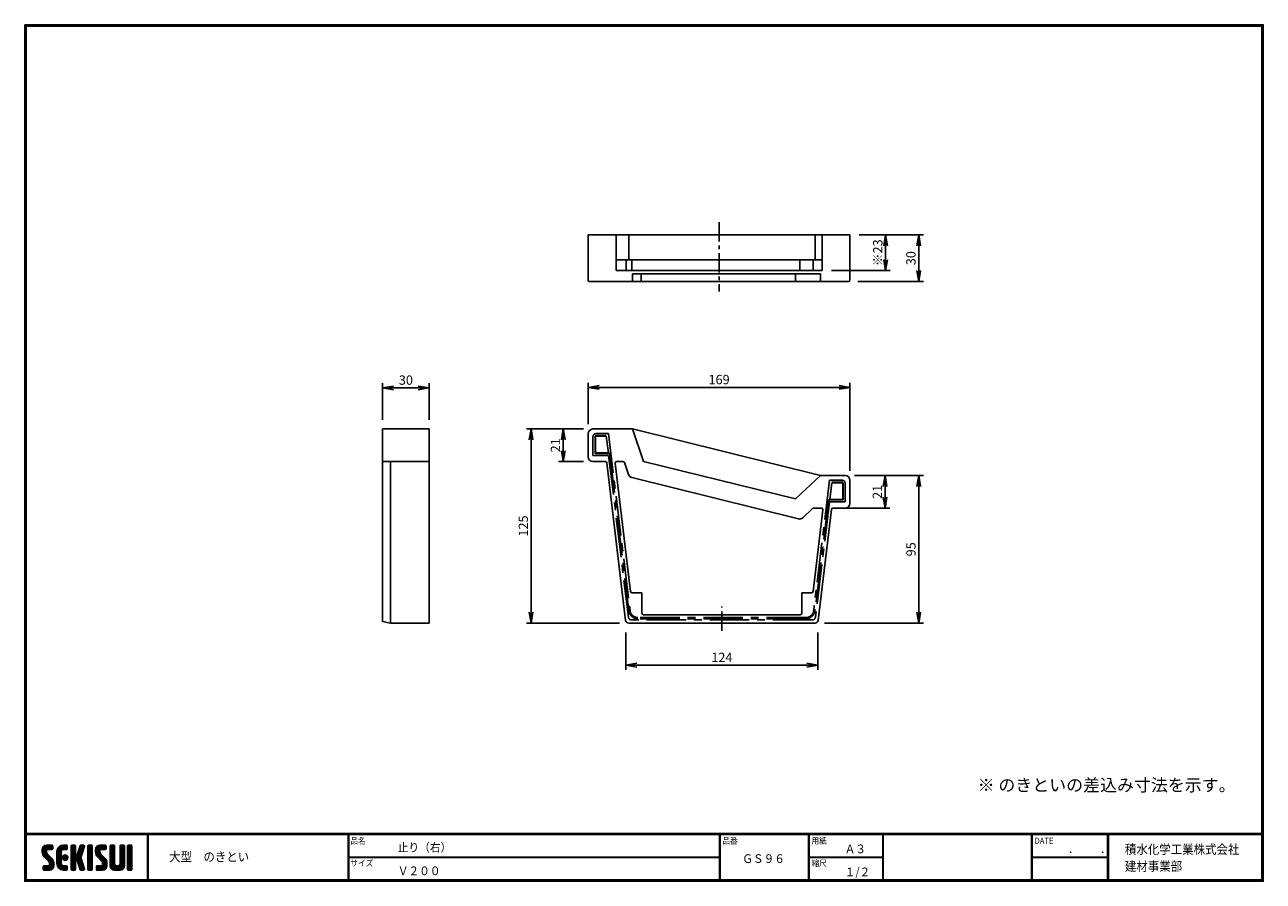
# Model space of a CAD drawing. Extents: x 10 to 808, y 14 to 565.
import ezdxf

# ---------------------------------------------------------------- set-up
doc = ezdxf.new("R2010")
doc.units = 0
doc.header["$LTSCALE"] = 2
doc.linetypes.add('CENTER', pattern=[2, 1.25, -0.25, 0.25, -0.25])
doc.linetypes.add('SLDSECTION0', pattern=[10.16, 6.35, -1.27, 1.27, -1.27])
doc.layers.get('0').update_dxf_attribs({"linetype": 'CONTINUOUS'})
doc.layers.get('DEFPOINTS').update_dxf_attribs({"linetype": 'CONTINUOUS'})
for name, color, linetype in [('CENTER_L', 1, 'CENTER'), ('MOJI', 2, 'CONTINUOUS'), ('NOKITOI', 9, 'SLDSECTION0'), ('SEIHIN', 3, 'CONTINUOUS'), ('SUNPOU', 4, 'CONTINUOUS'), ('ZUWAKU', 7, 'CONTINUOUS')]:
    doc.layers.add(name, color=color, linetype=linetype)
doc.styles.get("Standard").update_dxf_attribs({"font": 'TXT', "bigfont": 'bigfont.shx'})
doc.styles.add('ｽﾀｲﾙ1', font='MS PGothic.ttf')
doc.dimstyles.get("Standard").update_dxf_attribs({"dimtxt": 0.18, "dimasz": 0.18, "dimexe": 0.18, "dimexo": 0.0625, "dimgap": 0.09, "dimtad": 0, "dimtih": 1, "dimtoh": 1, "dimdec": 4, "dimzin": 0, "dimtxsty": 'STANDARD', "dimcen": 0.09, "dimazin": 3, "dimtfac": 1, "dimtdec": 4, "dimtofl": 0, "dimtmove": 0, "dimatfit": 3, "dimtolj": 1, "dimtzin": 0})

# ---------------------------------------------------------------- blocks, each defined once
blk = doc.blocks.new('*X1')
at = {"color": 0}
for p, q in [((9, 25.08), (13.28, 29.36)), ((9, 25.98), (12.38, 29.36)), ((16.15, 19.14), (9, 26.29)), ((16.35, 18.05), (9, 25.4)), ((16.35, 17.15), (9.01, 24.49)), ((9.02, 26.89), (11.46, 29.34)), ((9.03, 24.21), (14.18, 29.36)), ((11.86, 24.33), (9.06, 27.13)), ((9.2, 23.48), (11.8, 26.08)), ((11.8, 25.29), (9.29, 27.8)), ((9.46, 22.84), (11.8, 25.18)), ((11.82, 26.17), (9.64, 28.34)), ((9.8, 22.28), (11.86, 24.34)), ((12.33, 26.56), (10.1, 28.78)), ((13.23, 26.56), (10.67, 29.12)), ((14.13, 26.56), (11.36, 29.32)), ((15.02, 26.56), (12.22, 29.36)), ((12.27, 26.56), (15.08, 29.36)), ((15.72, 26.76), (13.12, 29.36)), ((13.18, 26.56), (15.74, 29.12)), ((15.83, 27.55), (14.02, 29.36)), ((14.07, 26.56), (15.83, 28.31)), ((15.83, 28.45), (14.92, 29.36)), ((14.97, 26.56), (15.83, 27.41)), ((18.45, 23.75), (24.06, 29.36)), ((18.45, 24.65), (23.16, 29.36)), ((18.45, 22.85), (21.42, 25.82)), ((21.25, 22.13), (18.45, 24.93)), ((18.45, 21.95), (21.25, 24.75)), ((21.25, 21.23), (18.45, 24.03)), ((18.47, 25.57), (22.24, 29.34)), ((21.25, 23.02), (18.5, 25.78)), ((21.25, 23.92), (18.67, 26.5)), ((18.77, 26.76), (21.04, 29.04)), ((21.25, 24.82), (18.94, 27.13)), ((21.33, 25.63), (19.29, 27.68)), ((21.69, 26.18), (19.71, 28.16)), ((22.26, 26.5), (20.2, 28.57)), ((23.11, 26.56), (20.76, 28.91)), ((24, 26.56), (21.4, 29.17)), ((21.99, 26.39), (24.87, 29.27)), ((24.83, 26.63), (22.13, 29.33)), ((25.1, 27.26), (23, 29.36)), ((23.05, 26.56), (25.1, 28.6)), ((25.1, 28.15), (23.9, 29.36)), ((23.95, 26.56), (25.1, 27.71)), ((27.55, 27.46), (29.45, 29.36)), ((27.55, 28.36), (28.55, 29.36)), ((27.55, 26.56), (30.19, 29.21)), ((27.55, 25.67), (30.35, 28.47)), ((30.35, 25.6), (27.55, 28.4)), ((27.55, 24.77), (30.35, 27.57)), ((30.35, 24.7), (27.55, 27.5)), ((27.55, 23.87), (30.35, 26.67)), ((30.35, 23.8), (27.55, 26.6)), ((27.55, 18.48), (35.32, 26.25)), ((27.55, 22.97), (30.35, 25.77)), ((34.59, 18.66), (27.55, 25.7)), ((27.55, 17.58), (34.91, 24.94)), ((27.55, 22.07), (30.35, 24.87)), ((35.01, 17.35), (27.55, 24.81)), ((27.55, 21.18), (30.35, 23.98)), ((30.35, 26.5), (27.68, 29.17)), ((30.35, 27.39), (28.39, 29.36)), ((30.35, 28.29), (29.29, 29.36)), ((31.64, 23.47), (35.73, 27.56)), ((33.97, 21.98), (31.84, 24.11)), ((32.06, 24.78), (36.11, 28.84)), ((34.19, 22.66), (32.06, 24.79)), ((34.4, 23.34), (32.27, 25.47)), ((32.47, 26.1), (35.72, 29.34)), ((34.62, 24.03), (32.49, 26.15)), ((34.83, 24.71), (32.7, 26.84)), ((32.89, 27.41), (34.83, 29.36)), ((35.05, 25.39), (32.92, 27.52)), ((35.26, 26.07), (33.14, 28.2)), ((33.3, 28.72), (33.94, 29.36)), ((35.48, 26.76), (33.35, 28.88)), ((35.69, 27.44), (33.79, 29.35)), ((35.91, 28.12), (34.67, 29.36)), ((36.11, 28.82), (35.57, 29.36)), ((38.4, 27.54), (40.22, 29.36)), ((38.4, 28.43), (39.32, 29.36)), ((38.4, 26.64), (41, 29.24)), ((38.4, 25.74), (41.2, 28.54)), ((41.2, 25.52), (38.4, 28.32)), ((38.4, 24.84), (41.2, 27.64)), ((41.2, 24.63), (38.4, 27.43)), ((38.4, 23.94), (41.2, 26.74)), ((41.2, 23.73), (38.4, 26.53)), ((38.4, 23.05), (41.2, 25.85)), ((41.2, 22.83), (38.4, 25.63)), ((38.4, 22.15), (41.2, 24.95)), ((41.2, 21.93), (38.4, 24.73)), ((38.4, 21.25), (41.2, 24.05)), ((41.2, 26.42), (38.49, 29.13)), ((41.2, 27.32), (39.16, 29.36)), ((41.2, 28.22), (40.06, 29.36)), ((43.3, 25.25), (47.41, 29.36)), ((43.3, 26.15), (46.51, 29.36)), ((50.52, 18.9), (43.3, 26.12)), ((50.65, 17.87), (43.3, 25.22)), ((43.32, 24.37), (48.3, 29.36)), ((50.65, 16.97), (43.32, 24.3)), ((46.31, 24.01), (43.33, 26.98)), ((43.35, 27.1), (45.56, 29.3)), ((43.46, 23.61), (49.2, 29.36)), ((46.1, 25.12), (43.54, 27.68)), ((43.7, 22.96), (46.1, 25.36)), ((46.1, 26.01), (43.87, 28.25)), ((44.02, 22.38), (46.12, 24.48)), ((46.48, 26.54), (44.31, 28.71)), ((47.35, 26.56), (44.85, 29.06)), ((48.25, 26.56), (45.51, 29.3)), ((49.15, 26.56), (46.35, 29.36)), ((49.93, 26.67), (47.25, 29.36)), ((47.3, 26.56), (49.96, 29.22)), ((50.13, 27.38), (48.14, 29.36)), ((48.2, 26.56), (50.13, 28.48)), ((50.13, 28.27), (49.04, 29.36)), ((49.1, 26.56), (50.13, 27.59)), ((52.75, 27.52), (54.59, 29.36)), ((52.75, 28.42), (53.69, 29.36)), ((52.75, 26.62), (55.36, 29.23)), ((52.75, 25.72), (55.55, 28.52)), ((55.55, 25.54), (52.75, 28.34)), ((52.75, 24.82), (55.55, 27.62)), ((55.55, 24.65), (52.75, 27.45)), ((52.75, 23.93), (55.55, 26.73)), ((55.55, 23.75), (52.75, 26.55)), ((52.75, 23.03), (55.55, 25.83)), ((55.55, 22.85), (52.75, 25.65)), ((52.75, 22.13), (55.55, 24.93)), ((55.55, 21.95), (52.75, 24.75)), ((52.75, 21.23), (55.55, 24.03)), ((55.55, 26.44), (52.85, 29.14)), ((55.55, 27.34), (53.53, 29.36)), ((55.55, 28.24), (54.43, 29.36)), ((59.05, 27.53), (60.88, 29.36)), ((59.05, 28.43), (59.98, 29.36)), ((59.05, 26.63), (61.66, 29.24)), ((59.05, 25.74), (61.85, 28.54)), ((61.85, 25.53), (59.05, 28.33)), ((59.05, 24.84), (61.85, 27.64)), ((61.85, 24.63), (59.05, 27.43)), ((59.05, 23.94), (61.85, 26.74)), ((61.85, 23.73), (59.05, 26.53)), ((59.05, 23.04), (61.85, 25.84)), ((61.85, 22.84), (59.05, 25.64)), ((59.05, 22.14), (61.85, 24.94)), ((61.85, 21.94), (59.05, 24.74)), ((59.05, 21.25), (61.85, 24.05)), ((61.85, 26.43), (59.14, 29.13)), ((61.85, 27.33), (59.82, 29.36)), ((61.85, 28.22), (60.72, 29.36)), ((63.95, 27.04), (66.26, 29.36)), ((63.95, 27.94), (65.37, 29.36)), ((63.95, 28.84), (64.47, 29.36)), ((63.95, 26.15), (66.74, 28.94)), ((66.75, 26.02), (63.95, 28.82)), ((63.95, 25.25), (66.75, 28.05)), ((66.75, 25.12), (63.95, 27.92)), ((63.95, 24.35), (66.75, 27.15)), ((66.75, 24.22), (63.95, 27.02)), ((63.95, 23.45), (66.75, 26.25)), ((66.75, 23.32), (63.95, 26.12)), ((63.95, 22.55), (66.75, 25.35)), ((66.75, 22.43), (63.95, 25.23)), ((63.95, 21.66), (66.75, 24.46)), ((66.75, 21.53), (63.95, 24.33)), ((66.75, 26.92), (64.33, 29.34)), ((66.75, 27.81), (65.21, 29.36)), ((66.75, 28.71), (66.1, 29.36)), ((16.35, 16.25), (9.23, 23.37)), ((9.53, 13.93), (11.66, 16.06)), ((9.53, 14.83), (10.76, 16.06)), ((9.59, 15.79), (9.79, 15.99)), ((9.81, 13.32), (12.55, 16.06)), ((10.21, 21.79), (12.19, 23.77)), ((13.06, 13.26), (10.26, 16.06)), ((10.65, 13.26), (16.24, 18.84)), ((10.66, 21.35), (12.64, 23.33)), ((11.11, 20.9), (13.09, 22.88)), ((13.93, 13.28), (11.15, 16.06)), ((11.55, 13.26), (16.35, 18.05)), ((11.56, 20.45), (13.54, 22.43)), ((12, 20), (13.98, 21.98)), ((14.63, 13.48), (12.05, 16.06)), ((12.45, 19.55), (14.43, 21.53)), ((12.45, 13.26), (16.35, 17.16)), ((12.9, 19.1), (14.88, 21.08)), ((15.21, 13.8), (12.95, 16.06)), ((13.33, 18.63), (15.32, 20.62)), ((13.35, 13.26), (16.35, 16.26)), ((16.28, 15.42), (13.51, 18.19)), ((15.67, 14.23), (13.51, 16.39)), ((13.55, 17.95), (15.71, 20.11)), ((13.55, 17.05), (16.01, 19.52)), ((16.04, 14.77), (13.55, 17.25)), ((18.45, 21.06), (21.25, 23.86)), ((21.25, 20.33), (18.45, 23.13)), ((18.45, 20.16), (21.25, 22.96)), ((21.25, 19.43), (18.45, 22.23)), ((18.45, 19.26), (21.25, 22.06)), ((21.25, 18.53), (18.45, 21.33)), ((18.45, 18.36), (21.25, 21.16)), ((21.25, 17.64), (18.45, 20.44)), ((18.45, 17.46), (21.25, 20.26)), ((24.71, 13.28), (18.45, 19.54)), ((23.83, 13.26), (18.45, 18.64)), ((22.93, 13.26), (18.45, 17.74)), ((21.98, 13.31), (18.5, 16.79)), ((18.53, 16.65), (21.25, 19.37)), ((18.73, 15.95), (21.25, 18.47)), ((19.02, 15.34), (21.25, 17.57)), ((19.39, 14.81), (21.4, 16.82)), ((19.83, 14.35), (21.81, 16.34)), ((20.33, 13.96), (22.45, 16.07)), ((20.91, 13.64), (23.33, 16.06)), ((21.57, 13.4), (24.23, 16.06)), ((23.82, 19.56), (21.95, 21.42)), ((21.98, 20.99), (24.02, 23.03)), ((22.1, 22.01), (23, 22.91)), ((24.52, 19.76), (22.15, 22.12)), ((22.24, 20.35), (24.66, 22.77)), ((25.02, 20.16), (22.55, 22.62)), ((22.67, 19.89), (25.12, 22.34)), ((25.1, 13.79), (22.83, 16.06)), ((25.35, 20.72), (23.11, 22.96)), ((23.29, 19.61), (25.4, 21.72)), ((25.1, 14.68), (23.73, 16.06)), ((25.44, 21.53), (23.93, 23.04)), ((24.21, 19.63), (25.37, 20.8)), ((25.1, 15.58), (24.63, 16.05)), ((35.42, 16.04), (27.55, 23.91)), ((27.55, 20.28), (30.37, 23.1)), ((30.69, 19.87), (27.55, 23.01)), ((27.55, 19.38), (30.88, 22.71)), ((30.35, 19.31), (27.55, 22.11)), ((30.35, 18.41), (27.55, 21.21)), ((30.35, 17.52), (27.55, 20.32)), ((27.55, 16.69), (30.36, 19.5)), ((30.35, 16.62), (27.55, 19.42)), ((27.55, 15.79), (30.35, 18.59)), ((30.35, 15.72), (27.55, 18.52)), ((27.55, 14.89), (30.35, 17.69)), ((30.35, 14.82), (27.55, 17.62)), ((27.55, 13.99), (30.35, 16.79)), ((30.35, 13.92), (27.55, 16.72)), ((30.76, 19.89), (34.49, 23.63)), ((34.18, 19.97), (31.34, 22.82)), ((31.45, 19.68), (34.08, 22.31)), ((33.77, 21.29), (31.63, 23.42)), ((31.68, 19.02), (33.81, 21.15)), ((35.84, 14.72), (31.75, 18.82)), ((31.9, 18.34), (34.02, 20.47)), ((32.11, 17.66), (34.24, 19.78)), ((36.07, 13.59), (32.16, 17.5)), ((32.33, 16.97), (34.46, 19.1)), ((32.54, 16.29), (34.67, 18.42)), ((35.51, 13.26), (32.57, 16.19)), ((32.76, 15.61), (34.89, 17.74)), ((32.97, 14.93), (35.1, 17.05)), ((33.19, 14.24), (35.32, 16.37)), ((41.2, 21.03), (38.4, 23.83)), ((38.4, 20.35), (41.2, 23.15)), ((41.2, 20.14), (38.4, 22.94)), ((38.4, 19.45), (41.2, 22.25)), ((41.2, 19.24), (38.4, 22.04)), ((38.4, 18.56), (41.2, 21.36)), ((41.2, 18.34), (38.4, 21.14)), ((38.4, 17.66), (41.2, 20.46)), ((41.2, 17.44), (38.4, 20.24)), ((38.4, 16.76), (41.2, 19.56)), ((41.2, 16.54), (38.4, 19.34)), ((38.4, 15.86), (41.2, 18.66)), ((41.2, 15.65), (38.4, 18.45)), ((38.4, 14.96), (41.2, 17.76)), ((41.2, 14.75), (38.4, 17.55)), ((38.4, 14.07), (41.2, 16.87)), ((41.2, 13.85), (38.4, 16.65)), ((38.6, 13.37), (41.2, 15.97)), ((50.65, 16.07), (43.64, 23.08)), ((43.83, 14.1), (45.78, 16.06)), ((43.83, 15), (44.88, 16.06)), ((44.01, 13.39), (46.68, 16.06)), ((47.18, 13.26), (44.38, 16.06)), ((44.42, 21.88), (46.41, 23.87)), ((44.78, 13.26), (50.5, 18.98)), ((44.87, 21.43), (46.85, 23.41)), ((48.07, 13.27), (45.28, 16.06)), ((45.32, 20.98), (47.3, 22.96)), ((45.67, 13.26), (50.64, 18.22)), ((45.77, 20.54), (47.75, 22.52)), ((48.81, 13.43), (46.18, 16.06)), ((46.22, 20.09), (48.2, 22.07)), ((46.57, 13.26), (50.65, 17.34)), ((46.67, 19.64), (48.65, 21.62)), ((49.4, 13.73), (47.08, 16.06)), ((47.11, 19.19), (49.09, 21.17)), ((47.47, 13.26), (50.65, 16.44)), ((47.56, 18.73), (49.54, 20.72)), ((49.89, 14.14), (47.75, 16.28)), ((47.83, 18.11), (49.94, 20.21)), ((47.85, 17.23), (50.26, 19.64)), ((50.54, 15.29), (47.85, 17.98)), ((50.27, 14.66), (47.85, 17.08)), ((55.55, 21.05), (52.75, 23.85)), ((52.75, 20.33), (55.55, 23.13)), ((55.55, 20.16), (52.75, 22.96)), ((52.75, 19.44), (55.55, 22.24)), ((55.55, 19.26), (52.75, 22.06)), ((52.75, 18.54), (55.55, 21.34)), ((55.55, 18.36), (52.75, 21.16)), ((52.75, 17.64), (55.55, 20.44)), ((55.55, 17.46), (52.75, 20.26)), ((52.75, 16.74), (55.55, 19.54)), ((58.86, 13.26), (52.75, 19.36)), ((57.96, 13.26), (52.75, 18.47)), ((57.06, 13.26), (52.75, 17.57)), ((56.16, 13.26), (52.75, 16.67)), ((52.76, 15.85), (55.55, 18.64)), ((52.92, 15.11), (55.55, 17.75)), ((53.22, 14.51), (55.58, 16.87)), ((53.63, 14.02), (55.91, 16.31)), ((54.14, 13.64), (56.56, 16.06)), ((54.77, 13.37), (57.45, 16.06)), ((55.55, 13.26), (58.46, 16.16)), ((56.45, 13.26), (61.85, 18.66)), ((59.68, 13.33), (56.95, 16.06)), ((57.35, 13.26), (61.85, 17.76)), ((60.34, 13.57), (57.85, 16.06)), ((58.25, 13.26), (61.85, 16.86)), ((60.87, 13.93), (58.58, 16.23)), ((58.95, 16.65), (61.85, 19.56)), ((61.31, 14.4), (58.98, 16.73)), ((61.85, 21.04), (59.05, 23.84)), ((59.05, 20.35), (61.85, 23.15)), ((61.85, 20.14), (59.05, 22.94)), ((59.05, 19.45), (61.85, 22.25)), ((61.85, 19.24), (59.05, 22.04)), ((59.05, 18.55), (61.85, 21.35)), ((61.85, 18.35), (59.05, 21.15)), ((59.05, 17.65), (61.85, 20.45)), ((61.85, 17.45), (59.05, 20.25)), ((61.85, 16.55), (59.05, 19.35)), ((61.82, 15.68), (59.05, 18.45)), ((61.63, 14.97), (59.05, 17.55)), ((59.15, 13.26), (61.85, 15.96)), ((63.95, 20.76), (66.75, 23.56)), ((66.75, 20.63), (63.95, 23.43)), ((63.95, 19.86), (66.75, 22.66)), ((66.75, 19.73), (63.95, 22.53)), ((63.95, 18.96), (66.75, 21.76)), ((66.75, 18.83), (63.95, 21.63)), ((63.95, 18.06), (66.75, 20.86)), ((66.75, 17.94), (63.95, 20.74)), ((63.95, 17.17), (66.75, 19.97)), ((66.75, 17.04), (63.95, 19.84)), ((63.95, 16.27), (66.75, 19.07)), ((66.75, 16.14), (63.95, 18.94)), ((63.95, 15.37), (66.75, 18.17)), ((66.75, 15.24), (63.95, 18.04)), ((63.95, 14.47), (66.75, 17.27)), ((66.75, 14.34), (63.95, 17.14)), ((66.68, 13.52), (63.95, 16.25)), ((63.98, 13.6), (66.75, 16.37)), ((11.26, 13.26), (9.53, 14.99)), ((10.36, 13.26), (9.53, 14.09)), ((12.16, 13.26), (9.61, 15.81)), ((14.36, 13.38), (16.23, 15.24)), ((20.61, 13.79), (18.98, 15.42)), ((22.34, 13.27), (24.96, 15.89)), ((23.22, 13.26), (25.1, 15.13)), ((24.12, 13.26), (25.1, 14.24)), ((30.06, 13.31), (27.55, 15.83)), ((29.22, 13.26), (27.55, 14.93)), ((28.32, 13.26), (27.55, 14.03)), ((27.8, 13.34), (30.35, 15.89)), ((28.61, 13.26), (30.35, 15)), ((29.51, 13.26), (30.35, 14.1)), ((34.61, 13.26), (32.99, 14.88)), ((33.41, 13.56), (35.53, 15.69)), ((33.66, 13.31), (33.41, 13.56)), ((34, 13.26), (35.75, 15.01)), ((34.9, 13.26), (35.96, 14.32)), ((35.91, 13.37), (36, 13.46)), ((40.86, 13.29), (38.4, 15.75)), ((40, 13.26), (38.4, 14.85)), ((39.1, 13.26), (38.4, 13.96)), ((39.39, 13.26), (41.2, 15.07)), ((40.29, 13.26), (41.2, 14.17)), ((45.39, 13.26), (43.83, 14.82)), ((44.49, 13.26), (43.83, 13.92)), ((46.28, 13.26), (43.85, 15.69)), ((48.43, 13.32), (50.59, 15.48)), ((55.25, 13.27), (52.77, 15.75)), ((60.38, 13.59), (61.52, 14.73)), ((66.04, 13.26), (63.95, 15.35)), ((65.14, 13.26), (63.95, 14.45)), ((64.53, 13.26), (66.75, 15.48)), ((65.43, 13.26), (66.75, 14.58)), ((66.34, 13.27), (66.74, 13.67))]:
    blk.add_line(p, q, dxfattribs=at)
blk = doc.blocks.new('_OPEN')
at = {"color": 0, "linetype": 'BYBLOCK'}
for p, q in [((-1, 0.17), (0, 0)), ((0, 0), (-1, -0.17)), ((0, 0), (-1, 0))]:
    blk.add_line(p, q, dxfattribs=at)
blk = doc.blocks.new('*D329')
at = {"layer": 'DEFPOINTS', "color": 0, "linetype": 'CONTINUOUS'}
for p in [(397.23, 180.05), (520.78, 180.05), (397.23, 152.94)]:
    blk.add_point(p, dxfattribs=at)
at = {"layer": 'SUNPOU', "color": 4, "linetype": 'CONTINUOUS'}
for p, q in [((397.23, 174.05), (397.23, 149.94)), ((520.78, 174.05), (520.78, 149.94)), ((513.78, 152.94), (404.23, 152.94))]:
    blk.add_line(p, q, dxfattribs=at)
at = {"layer": 'SUNPOU', "color": 4, "linetype": 'CONTINUOUS', "xscale": 7, "yscale": 7, "zscale": 7, "rotation": 180}
blk.add_blockref('_OPEN', (397.23, 152.94), dxfattribs=at)
at = {"layer": 'SUNPOU', "color": 4, "linetype": 'CONTINUOUS', "xscale": 7, "yscale": 7, "zscale": 7}
blk.add_blockref('_OPEN', (520.78, 152.94), dxfattribs=at)
at = {"layer": 'SUNPOU', "color": 4, "linetype": 'CONTINUOUS', "insert": (459.01, 157.94), "char_height": 6, "attachment_point": 5}
blk.add_mtext('\\A1;124', dxfattribs=at)
blk = doc.blocks.new('*D330')
at = {"layer": 'DEFPOINTS', "color": 0, "linetype": 'CONTINUOUS'}
for p in [(372.91, 331.87), (372.91, 302.05), (541.51, 272.05)]:
    blk.add_point(p, dxfattribs=at)
at = {"layer": 'SUNPOU', "color": 4, "linetype": 'CONTINUOUS'}
for p, q in [((372.91, 308.05), (372.91, 334.87)), ((534.51, 331.87), (379.91, 331.87)), ((541.51, 278.05), (541.51, 334.87))]:
    blk.add_line(p, q, dxfattribs=at)
at = {"layer": 'SUNPOU', "color": 4, "linetype": 'CONTINUOUS', "xscale": 7, "yscale": 7, "zscale": 7, "rotation": 180}
blk.add_blockref('_OPEN', (372.91, 331.87), dxfattribs=at)
at = {"layer": 'SUNPOU', "color": 4, "linetype": 'CONTINUOUS', "xscale": 7, "yscale": 7, "zscale": 7}
blk.add_blockref('_OPEN', (541.51, 331.87), dxfattribs=at)
at = {"layer": 'SUNPOU', "color": 4, "linetype": 'CONTINUOUS', "insert": (457.21, 336.87), "char_height": 6, "attachment_point": 5}
blk.add_mtext('\\A1;169', dxfattribs=at)
blk = doc.blocks.new('*D331')
at = {"layer": 'DEFPOINTS', "color": 0, "linetype": 'CONTINUOUS'}
for p in [(240.51, 331.54), (240.51, 305.05), (270.51, 305.05)]:
    blk.add_point(p, dxfattribs=at)
at = {"layer": 'SUNPOU', "color": 4, "linetype": 'CONTINUOUS'}
for p, q in [((240.51, 311.05), (240.51, 334.54)), ((263.51, 331.54), (247.51, 331.54)), ((270.51, 311.05), (270.51, 334.54))]:
    blk.add_line(p, q, dxfattribs=at)
at = {"layer": 'SUNPOU', "color": 4, "linetype": 'CONTINUOUS', "xscale": 7, "yscale": 7, "zscale": 7, "rotation": 180}
blk.add_blockref('_OPEN', (240.51, 331.54), dxfattribs=at)
at = {"layer": 'SUNPOU', "color": 4, "linetype": 'CONTINUOUS', "xscale": 7, "yscale": 7, "zscale": 7}
blk.add_blockref('_OPEN', (270.51, 331.54), dxfattribs=at)
at = {"layer": 'SUNPOU', "color": 4, "linetype": 'CONTINUOUS', "insert": (255.51, 336.54), "char_height": 6, "attachment_point": 5}
blk.add_mtext('\\A1;30', dxfattribs=at)
blk = doc.blocks.new('*D332')
at = {"layer": 'DEFPOINTS', "color": 0, "linetype": 'CONTINUOUS'}
for p in [(375.91, 305.05), (336.14, 180.05), (399.01, 180.05)]:
    blk.add_point(p, dxfattribs=at)
at = {"layer": 'SUNPOU', "color": 4, "linetype": 'CONTINUOUS'}
for p, q in [((369.91, 305.05), (333.14, 305.05)), ((336.14, 298.05), (336.14, 187.05)), ((393.01, 180.05), (333.14, 180.05))]:
    blk.add_line(p, q, dxfattribs=at)
at = {"layer": 'SUNPOU', "color": 4, "linetype": 'CONTINUOUS', "xscale": 7, "yscale": 7, "zscale": 7}
for p, rotation in [((336.14, 305.05), 90), ((336.14, 180.05), 270)]:
    blk.add_blockref('_OPEN', p, dxfattribs=dict(at, rotation=rotation))
at = {"layer": 'SUNPOU', "color": 4, "linetype": 'CONTINUOUS', "insert": (331.14, 242.55), "char_height": 6, "attachment_point": 5, "rotation": 90}
blk.add_mtext('\\A1;125', dxfattribs=at)
blk = doc.blocks.new('*D333')
at = {"layer": 'DEFPOINTS', "color": 0, "linetype": 'CONTINUOUS'}
for p in [(375.91, 305.05), (356.85, 284.05), (375.91, 284.05)]:
    blk.add_point(p, dxfattribs=at)
at = {"layer": 'SUNPOU', "color": 4, "linetype": 'CONTINUOUS'}
for p, q in [((369.91, 305.05), (353.85, 305.05)), ((356.85, 298.05), (356.85, 291.05)), ((369.91, 284.05), (353.85, 284.05))]:
    blk.add_line(p, q, dxfattribs=at)
at = {"layer": 'SUNPOU', "color": 4, "linetype": 'CONTINUOUS', "xscale": 7, "yscale": 7, "zscale": 7}
for p, rotation in [((356.85, 305.05), 90), ((356.85, 284.05), 270)]:
    blk.add_blockref('_OPEN', p, dxfattribs=dict(at, rotation=rotation))
at = {"layer": 'SUNPOU', "color": 4, "linetype": 'CONTINUOUS', "insert": (351.85, 294.55), "char_height": 6, "attachment_point": 5, "rotation": 90}
blk.add_mtext('\\A1;21', dxfattribs=at)
blk = doc.blocks.new('*D334')
at = {"layer": 'DEFPOINTS', "color": 0, "linetype": 'CONTINUOUS'}
for p in [(538.51, 275.05), (530.56, 254.05), (564.13, 254.05)]:
    blk.add_point(p, dxfattribs=at)
at = {"layer": 'SUNPOU', "color": 4, "linetype": 'CONTINUOUS'}
for p, q in [((544.51, 275.05), (567.13, 275.05)), ((564.13, 268.05), (564.13, 261.05)), ((536.56, 254.05), (567.13, 254.05))]:
    blk.add_line(p, q, dxfattribs=at)
at = {"layer": 'SUNPOU', "color": 4, "linetype": 'CONTINUOUS', "xscale": 7, "yscale": 7, "zscale": 7}
for p, rotation in [((564.13, 275.05), 90), ((564.13, 254.05), 270)]:
    blk.add_blockref('_OPEN', p, dxfattribs=dict(at, rotation=rotation))
at = {"layer": 'SUNPOU', "color": 4, "linetype": 'CONTINUOUS', "insert": (559.13, 264.55), "char_height": 6, "attachment_point": 5, "rotation": 90}
blk.add_mtext('\\A1;21', dxfattribs=at)
blk = doc.blocks.new('*D335')
at = {"layer": 'DEFPOINTS', "color": 0, "linetype": 'CONTINUOUS'}
for p in [(538.51, 275.05), (519.01, 180.05), (585.79, 180.05)]:
    blk.add_point(p, dxfattribs=at)
at = {"layer": 'SUNPOU', "color": 4, "linetype": 'CONTINUOUS'}
for p, q in [((544.51, 275.05), (588.79, 275.05)), ((585.79, 268.05), (585.79, 187.05)), ((525.01, 180.05), (588.79, 180.05))]:
    blk.add_line(p, q, dxfattribs=at)
at = {"layer": 'SUNPOU', "color": 4, "linetype": 'CONTINUOUS', "xscale": 7, "yscale": 7, "zscale": 7}
for p, rotation in [((585.79, 275.05), 90), ((585.79, 180.05), 270)]:
    blk.add_blockref('_OPEN', p, dxfattribs=dict(at, rotation=rotation))
at = {"layer": 'SUNPOU', "color": 4, "linetype": 'CONTINUOUS', "insert": (580.79, 227.55), "char_height": 6, "attachment_point": 5, "rotation": 90}
blk.add_mtext('\\A1;95', dxfattribs=at)
blk = doc.blocks.new('*D336')
at = {"layer": 'DEFPOINTS', "color": 0, "linetype": 'CONTINUOUS'}
for p in [(541.51, 430.05), (523.51, 407.05), (564.4, 407.05)]:
    blk.add_point(p, dxfattribs=at)
at = {"layer": 'SUNPOU', "color": 4, "linetype": 'CONTINUOUS'}
for p, q in [((547.51, 430.05), (567.4, 430.05)), ((564.4, 423.05), (564.4, 414.05)), ((529.51, 407.05), (567.4, 407.05))]:
    blk.add_line(p, q, dxfattribs=at)
at = {"layer": 'SUNPOU', "color": 4, "linetype": 'CONTINUOUS', "xscale": 7, "yscale": 7, "zscale": 7}
for p, rotation in [((564.4, 430.05), 90), ((564.4, 407.05), 270)]:
    blk.add_blockref('_OPEN', p, dxfattribs=dict(at, rotation=rotation))
at = {"layer": 'SUNPOU', "color": 4, "linetype": 'CONTINUOUS', "insert": (559.4, 418.55), "char_height": 6, "attachment_point": 5, "rotation": 90}
blk.add_mtext('\\A1;※23', dxfattribs=at)
blk = doc.blocks.new('*D337')
at = {"layer": 'DEFPOINTS', "color": 0, "linetype": 'CONTINUOUS'}
for p in [(541.51, 430.05), (540.51, 400.05), (585.76, 400.05)]:
    blk.add_point(p, dxfattribs=at)
at = {"layer": 'SUNPOU', "color": 4, "linetype": 'CONTINUOUS'}
for p, q in [((547.51, 430.05), (588.76, 430.05)), ((585.76, 423.05), (585.76, 407.05)), ((546.51, 400.05), (588.76, 400.05))]:
    blk.add_line(p, q, dxfattribs=at)
at = {"layer": 'SUNPOU', "color": 4, "linetype": 'CONTINUOUS', "xscale": 7, "yscale": 7, "zscale": 7}
for p, rotation in [((585.76, 430.05), 90), ((585.76, 400.05), 270)]:
    blk.add_blockref('_OPEN', p, dxfattribs=dict(at, rotation=rotation))
at = {"layer": 'SUNPOU', "color": 4, "linetype": 'CONTINUOUS', "insert": (580.76, 415.05), "char_height": 6, "attachment_point": 5, "rotation": 90}
blk.add_mtext('\\A1;30', dxfattribs=at)

msp = doc.modelspace()

# ---------------------------------------------------------------- linework, layer by layer
at = {"layer": 'CENTER_L', "color": 1, "linetype": 'CENTER', "ltscale": 5}
for p, q in [((457.21, 438.32), (457.21, 393.49)), ((459.01, 175.05), (459.01, 190.65))]:
    msp.add_line(p, q, dxfattribs=at)
at = {"layer": 'NOKITOI', "ltscale": 2}
for p, q in [((376, 288.05), (376, 300.05)), ((377.3, 289.35), (377.3, 300.05)), ((377.6, 289.65), (377.6, 300.05)), ((386, 302.05), (378, 302.05)), ((384.58, 300.75), (378, 300.75)), ((384.58, 300.45), (378, 300.45)), ((385.9, 289.65), (384.58, 300.45)), ((386, 302.05), (399.89, 188.05)), ((376, 288.05), (386.09, 288.05)), ((377.3, 289.35), (386.74, 289.35)), ((377.6, 289.65), (385.9, 289.65)), ((386.09, 288.05), (398.79, 183.81)), ((386.74, 289.35), (399.09, 187.95)), ((528.41, 272.05), (518.13, 188.05)), ((528.41, 272.05), (536.41, 272.05)), ((528.5, 259.65), (529.82, 270.45)), ((529.82, 270.75), (536.41, 270.75)), ((529.82, 270.45), (536.41, 270.45)), ((536.81, 259.65), (536.81, 270.05)), ((537.11, 259.35), (537.11, 270.05)), ((538.41, 258.05), (538.41, 270.05)), ((527.66, 259.35), (518.92, 187.95)), ((528.31, 258.05), (519.22, 183.81)), ((537.11, 259.35), (527.66, 259.35)), ((538.41, 258.05), (528.31, 258.05)), ((536.81, 259.65), (528.5, 259.65)), ((513.16, 183.65), (404.85, 183.65)), ((517.24, 182.05), (400.78, 182.05)), ((513.16, 182.85), (404.85, 182.85))]:
    msp.add_line(p, q, dxfattribs=at)
for centre, radius, start, end in [((378, 300.05), 2, 89.99996, 180.00004), ((378, 300.05), 0.7, 89.99996, 180.00004), ((378, 300.05), 0.4, 89.99996, 180.00004), ((536.41, 270.05), 2, 359.99996, 90.00004), ((536.41, 270.05), 0.7, 359.99996, 90.00004), ((536.41, 270.05), 0.4, 359.99996, 90.00004), ((400.78, 184.05), 2, 186.94366, 269.99955), ((404.85, 188.65), 5.8, 186.94495, 269.99999), ((404.85, 188.65), 5, 186.94495, 269.99999), ((513.16, 188.65), 5, 270.00001, 353.02335), ((513.16, 188.65), 5.8, 270.00001, 353.02335), ((513.16, 184.05), 0.4, 270, 270.00001), ((517.24, 184.05), 2, 269.99992, 353.02415)]:
    msp.add_arc(centre, radius, start, end, dxfattribs=at)
at = {"layer": 'SEIHIN', "color": 3, "linetype": 'CONTINUOUS'}
for p, q in [((541.51, 430.05), (372.91, 430.05)), ((372.91, 430.05), (372.91, 401.05)), ((390.91, 430.05), (390.91, 407.05)), ((399.01, 430.05), (399.01, 414.05)), ((519.01, 430.05), (519.01, 414.05)), ((523.51, 430.05), (523.51, 407.05)), ((541.51, 430.05), (541.51, 401.05)), ((523.51, 414.05), (390.91, 414.05)), ((523.51, 407.05), (390.91, 407.05)), ((397.39, 414.05), (397.39, 407.05)), ((400.93, 414.05), (400.93, 407.05)), ((509.28, 414.05), (509.28, 407.05)), ((517.85, 414.05), (517.85, 407.05)), ((373.91, 400.05), (540.51, 400.05)), ((522.51, 405.05), (401.41, 405.05)), ((401.41, 400.05), (401.41, 405.05)), ((407.07, 405.05), (407.07, 400.05)), ((506.41, 405.05), (506.41, 400.05)), ((522.51, 400.05), (522.51, 405.05)), ((522.51, 405.05), (522.51, 400.05)), ((240.51, 305.05), (240.51, 181.05)), ((240.51, 305.05), (270.51, 305.05)), ((270.51, 180.05), (270.51, 305.05)), ((375.91, 305.05), (401.41, 305.05)), ((522.51, 275.05), (401.41, 305.05)), ((401.41, 305.05), (408.61, 284.21)), ((372.91, 287.05), (372.91, 302.05)), ((240.51, 284.05), (270.51, 284.05)), ((245.51, 284.05), (245.51, 180.05)), ((375.91, 284.05), (383.85, 284.05)), ((397.02, 181.81), (384.85, 283.17)), ((400.22, 200.43), (390.31, 282.93)), ((391.31, 284.05), (395.25, 284.05)), ((396.2, 283.38), (398.86, 275.67)), ((506.41, 259.98), (408.61, 284.21)), ((400.98, 273.74), (508.27, 247.16)), ((522.51, 275.05), (506.41, 259.98)), ((538.51, 275.05), (522.51, 275.05)), ((541.51, 257.05), (541.51, 272.05)), ((517.35, 253.78), (511.04, 247.88)), ((517.79, 200.43), (524.1, 252.93)), ((523.11, 254.05), (518.03, 254.05)), ((520.99, 181.81), (529.57, 253.17)), ((538.51, 254.05), (530.56, 254.05)), ((407.51, 199.55), (401.22, 199.55)), ((407.51, 186.45), (407.51, 199.55)), ((510.51, 186.45), (510.51, 199.55)), ((516.8, 199.55), (510.51, 199.55)), ((509.51, 185.45), (408.51, 185.45)), ((240.51, 181.05), (245.51, 180.05)), ((245.51, 180.05), (270.51, 180.05)), ((519.01, 180.05), (399.01, 180.05))]:
    msp.add_line(p, q, dxfattribs=at)
for centre, radius, start, end in [((373.91, 401.05), 1, 180.00002, 270.00002), ((540.51, 401.05), 1, 270.00002, 0.00002), ((375.91, 302.05), 3, 90.00009, 180.00009), ((375.91, 287.05), 3, 180.00009, 270.00009), ((383.85, 283.05), 1, 6.84677, 90.00104), ((391.31, 283.05), 1, 90.00009, 186.85005), ((395.25, 283.05), 1, 19.05714, 90.00009), ((401.7, 276.65), 3, 199.05714, 256.08634), ((538.51, 272.05), 3, 0.00009, 90.00009), ((538.51, 257.05), 3, 270.00009, 0.00009), ((508.99, 250.07), 3, 256.08634, 313.11545), ((518.03, 253.05), 1, 90.00009, 133.11545), ((523.11, 253.05), 1, 353.15001, 90.00009), ((530.56, 253.05), 1, 90.00234, 173.15593), ((401.22, 200.55), 1, 186.85005, 270.00009), ((516.8, 200.55), 1, 270.00009, 353.15001), ((408.51, 186.45), 1, 180.00009, 270.00003), ((509.51, 186.45), 1, 270.00003, 0.00009), ((399.01, 182.05), 2, 186.85285, 270.00143), ((519.01, 182.05), 2, 270.00035, 353.14859)]:
    msp.add_arc(centre, radius, start, end, dxfattribs=at)
at = {"layer": 'ZUWAKU'}
for p, q in [((10.05, 44.58), (807.45, 44.58)), ((10.05, 44.38), (807.45, 44.38)), ((10.05, 44.18), (807.45, 44.18)), ((10.05, 43.98), (807.45, 43.98)), ((10.05, 43.78), (807.45, 43.78)), ((89.18, 43.78), (89.18, 14.58)), ((89.38, 43.78), (89.38, 14.58)), ((89.58, 43.78), (89.58, 14.58)), ((218.3, 43.78), (218.3, 14.58)), ((218.5, 43.78), (218.5, 14.58)), ((218.7, 43.78), (218.7, 14.58)), ((457.47, 43.78), (457.47, 14.58)), ((457.67, 43.78), (457.67, 14.58)), ((457.87, 43.78), (457.87, 14.58)), ((514.85, 43.78), (514.85, 14.58)), ((515.05, 43.78), (515.05, 14.58)), ((515.25, 43.78), (515.25, 14.58)), ((562.58, 43.78), (562.58, 14.58)), ((562.78, 43.78), (562.78, 14.58)), ((562.98, 43.78), (562.98, 14.58)), ((658.47, 43.78), (658.47, 14.58)), ((658.67, 43.78), (658.67, 14.58)), ((658.87, 43.78), (658.87, 14.58)), ((707.3, 43.78), (707.3, 14.58)), ((707.5, 43.78), (707.5, 14.58)), ((707.7, 43.78), (707.7, 14.58)), ((707.9, 43.78), (707.9, 14.58)), ((21.34, 34.23), (21.34, 32.42)), ((24.14, 37.03), (27.64, 37.03)), ((24.14, 33.71), (24.14, 32.42)), ((27.64, 34.23), (24.67, 34.23)), ((28.17, 36.51), (28.17, 34.76)), ((30.79, 25.13), (30.79, 32.83)), ((33.59, 32.83), (33.59, 25.13)), ((34.99, 37.03), (36.92, 37.03)), ((36.92, 34.23), (34.99, 34.23)), ((37.44, 36.51), (37.44, 34.76)), ((39.89, 36.51), (39.89, 21.46)), ((42.17, 37.03), (40.42, 37.03)), ((42.69, 30.91), (42.69, 36.51)), ((45.73, 36.67), (43.86, 30.75)), ((47.37, 32.99), (46.1, 28.98)), ((46.23, 37.03), (47.93, 37.03)), ((48.43, 36.35), (47.37, 32.99)), ((50.74, 36.51), (50.74, 21.46)), ((53.02, 37.03), (51.27, 37.03)), ((53.54, 21.46), (53.54, 36.51)), ((55.64, 34.23), (55.64, 32.42)), ((58.44, 37.03), (61.94, 37.03)), ((58.44, 33.71), (58.44, 32.42)), ((61.94, 34.23), (58.97, 34.23)), ((62.47, 36.51), (62.47, 34.76)), ((65.09, 36.51), (65.09, 23.73)), ((67.37, 37.03), (65.62, 37.03)), ((67.89, 24.78), (67.89, 36.51)), ((71.39, 36.51), (71.39, 24.78)), ((73.67, 37.03), (71.92, 37.03)), ((74.19, 23.73), (74.19, 36.51)), ((76.29, 36.51), (76.29, 21.46)), ((78.57, 37.03), (76.82, 37.03)), ((79.09, 21.46), (79.09, 36.51)), ((22.57, 29.45), (25.48, 26.54)), ((27.46, 28.52), (24.55, 31.43)), ((25.89, 24.26), (25.89, 25.55)), ((28.69, 23.73), (28.69, 25.55)), ((42.69, 21.46), (42.69, 27.06)), ((43.36, 30.38), (43.22, 30.38)), ((43.22, 27.58), (43.36, 27.58)), ((45.73, 21.3), (43.86, 27.22)), ((48.43, 21.62), (46.1, 28.98)), ((56.87, 29.45), (59.78, 26.54)), ((61.76, 28.52), (58.85, 31.43)), ((60.19, 24.26), (60.19, 25.55)), ((62.99, 23.73), (62.99, 25.55)), ((218.7, 29.38), (457.47, 29.38)), ((218.7, 29.18), (457.47, 29.18)), ((218.7, 28.98), (457.47, 28.98)), ((515.25, 29.38), (562.58, 29.38)), ((515.25, 29.18), (562.58, 29.18)), ((515.25, 28.98), (562.58, 28.98)), ((658.87, 29.38), (707.3, 29.38)), ((658.87, 29.18), (707.3, 29.18)), ((658.87, 28.98), (707.3, 28.98)), ((21.87, 21.46), (21.87, 23.21)), ((22.39, 23.73), (25.37, 23.73)), ((22.39, 20.93), (25.89, 20.93)), ((34.99, 23.73), (36.92, 23.73)), ((36.92, 20.93), (34.99, 20.93)), ((37.44, 23.21), (37.44, 21.46)), ((40.42, 20.93), (42.17, 20.93)), ((46.23, 20.93), (47.93, 20.93)), ((51.27, 20.93), (53.02, 20.93)), ((56.17, 21.46), (56.17, 23.21)), ((56.69, 23.73), (59.67, 23.73)), ((56.69, 20.93), (60.19, 20.93)), ((67.89, 20.93), (71.39, 20.93)), ((70.34, 23.73), (68.94, 23.73)), ((76.82, 20.93), (78.57, 20.93))]:
    msp.add_line(p, q, dxfattribs=at)
for points in [[(10.05, 565.38), (10.05, 13.78), (807.65, 13.78), (807.65, 565.38)], [(10.25, 565.18), (10.25, 13.98), (807.45, 13.98), (807.45, 565.18)], [(10.45, 564.98), (10.45, 14.18), (807.25, 14.18), (807.25, 564.98)], [(10.65, 564.78), (10.65, 14.38), (807.05, 14.38), (807.05, 564.78)], [(10.85, 564.58), (10.85, 14.58), (806.85, 14.58), (806.85, 564.58)]]:
    msp.add_lwpolyline(points, close=True, dxfattribs=at)
msp.add_circle((36.04, 28.98), 1.75, dxfattribs=at)
for centre, radius, start, end in [((24.14, 34.23), 2.8, 90, 180), ((25.54, 32.42), 4.2, 180, 225), ((24.67, 33.71), 0.525, 90, 180), ((25.54, 32.42), 1.4, 180, 225), ((27.64, 36.51), 0.525, 0, 90), ((27.64, 34.76), 0.525, 270, 0), ((34.99, 32.83), 4.2, 90, 180), ((34.99, 32.83), 1.4, 90, 180), ((36.92, 36.51), 0.525, 0, 90), ((36.92, 34.76), 0.525, 270, 0), ((40.42, 36.51), 0.525, 90, 180), ((42.17, 36.51), 0.525, 0, 90), ((46.23, 36.51), 0.525, 90, 162.47443), ((47.93, 36.51), 0.525, 342.47443, 90), ((51.27, 36.51), 0.525, 90, 180), ((53.02, 36.51), 0.525, 0, 90), ((58.44, 34.23), 2.8, 90, 180), ((59.84, 32.42), 4.2, 180, 225), ((58.97, 33.71), 0.525, 90, 180), ((59.84, 32.42), 1.4, 180, 225), ((61.94, 36.51), 0.525, 0, 90), ((61.94, 34.76), 0.525, 270, 0), ((65.62, 36.51), 0.525, 90, 180), ((67.37, 36.51), 0.525, 0, 90), ((71.92, 36.51), 0.525, 90, 180), ((73.67, 36.51), 0.525, 0, 90), ((76.82, 36.51), 0.525, 90, 180), ((78.57, 36.51), 0.525, 0, 90), ((25.37, 24.26), 0.525, 270, 0), ((24.49, 25.55), 1.4, 0, 45), ((24.49, 25.55), 4.2, 0, 45), ((34.99, 25.13), 4.2, 180, 270), ((34.99, 25.13), 1.4, 180, 270), ((43.22, 30.91), 0.525, 180, 270), ((43.22, 27.06), 0.525, 90, 180), ((43.36, 30.91), 0.525, 270, 342.47443), ((43.36, 27.06), 0.525, 17.52557, 90), ((59.67, 24.26), 0.525, 270, 0), ((58.79, 25.55), 1.4, 0, 45), ((58.79, 25.55), 4.2, 0, 45), ((68.94, 24.78), 1.05, 180, 270), ((70.34, 24.78), 1.05, 270, 0), ((22.39, 23.21), 0.525, 90, 180), ((22.39, 21.46), 0.525, 180, 270), ((25.89, 23.73), 2.8, 270, 0), ((36.92, 23.21), 0.525, 0, 90), ((36.92, 21.46), 0.525, 270, 0), ((40.42, 21.46), 0.525, 180, 270), ((42.17, 21.46), 0.525, 270, 0), ((46.23, 21.46), 0.525, 197.52557, 270), ((47.93, 21.46), 0.525, 270, 17.52557), ((51.27, 21.46), 0.525, 180, 270), ((53.02, 21.46), 0.525, 270, 0), ((56.69, 23.21), 0.525, 90, 180), ((56.69, 21.46), 0.525, 180, 270), ((60.19, 23.73), 2.8, 270, 0), ((67.89, 23.73), 2.8, 180, 270), ((71.39, 23.73), 2.8, 270, 0), ((76.82, 21.46), 0.525, 180, 270), ((78.57, 21.46), 0.525, 270, 0)]:
    msp.add_arc(centre, radius, start, end, dxfattribs=at)

# ---------------------------------------------------------------- block references
at = {"layer": 'ZUWAKU', "linetype": 'CONTINUOUS'}
msp.add_blockref('*X1', (12.34, 7.68), dxfattribs=at)

# ---------------------------------------------------------------- texts
at = {"layer": 'MOJI', "style": 'ｽﾀｲﾙ1', "width": 0.9}
for s, height, p in [('大型\u3000のきとい', 6, (103.01, 26.52)), ('止り（右）', 5.6, (250.29, 32.76)), ('Ａ３', 5.6, (538.09, 31.79)), ('ＧＳ９６', 5.6, (472.15, 25.56)), ('Ｖ２００', 5.6, (250.29, 17.68)), ('１/２', 5.6, (538.09, 16.99))]:
    msp.add_text(s, height=height, dxfattribs=at).set_placement(p)
at = {"layer": 'SUNPOU', "color": 4}
msp.add_text('※ のきといの差込み寸法を示す。', height=8, dxfattribs=at).set_placement((623.73, 71.72))
at = {"layer": 'ZUWAKU', "style": 'ｽﾀｲﾙ1', "width": 0.9}
for s, height, p in [('品名', 4, (219.77, 37.84)), ('品番', 4, (459.35, 37.84)), ('用紙', 4, (516.73, 37.84)), ('DATE', 4, (660.35, 37.84)), ('\u3000\u3000．\u3000\u3000．\u3000\u3000', 5.6, (668.25, 31.79)), ('積水化学工業株式会社', 6, (718.58, 31.34)), ('サイズ', 4, (219.77, 23.44)), ('縮尺', 4, (516.73, 23.44)), ('建材事業部', 6, (718.58, 20.43))]:
    msp.add_text(s, height=height, dxfattribs=at).set_placement(p)

# ---------------------------------------------------------------- dimensions: what is measured, and where the dimension line sits
at = {"layer": 'SUNPOU', "linetype": 'CONTINUOUS'}
dim = msp.add_linear_dim(base=(564.4, 407.05), p1=(541.51, 430.05), p2=(523.51, 407.05), angle=90, text='※<>', dimstyle='STANDARD', override={"dimtxt": 6, "dimasz": 7, "dimexe": 3, "dimexo": 6, "dimgap": 2, "dimtad": 3, "dimtih": 0, "dimtoh": 0, "dimdec": 0, "dimblk1": 'OPEN', "dimblk2": 'OPEN', "dimsah": 1, "dimcen": 150, "dimclrd": 4, "dimclre": 4, "dimclrt": 4, "dimtdec": 2, "dimtofl": 1}, dxfattribs=at)
dim.commit()
dim.dimension.update_dxf_attribs({"geometry": '*D336', "text_midpoint": (559.4, 418.55)})
for base, p1, p2, picture, middle in [((585.76, 400.05), (541.51, 430.05), (540.51, 400.05), '*D337', (580.76, 415.05)), ((336.14, 180.05), (375.91, 305.05), (399.01, 180.05), '*D332', (331.14, 242.55)), ((356.85, 284.05), (375.91, 305.05), (375.91, 284.05), '*D333', (351.85, 294.55)), ((585.79, 180.05), (538.51, 275.05), (519.01, 180.05), '*D335', (580.79, 227.55)), ((564.13, 254.05), (538.51, 275.05), (530.56, 254.05), '*D334', (559.13, 264.55))]:
    dim = msp.add_linear_dim(base=base, p1=p1, p2=p2, angle=90, dimstyle='STANDARD', override={"dimtxt": 6, "dimasz": 7, "dimexe": 3, "dimexo": 6, "dimgap": 2, "dimtad": 3, "dimtih": 0, "dimtoh": 0, "dimdec": 0, "dimblk1": 'OPEN', "dimblk2": 'OPEN', "dimsah": 1, "dimcen": 150, "dimclrd": 4, "dimclre": 4, "dimclrt": 4, "dimtdec": 2, "dimtofl": 1}, dxfattribs=at)
    dim.commit()
    dim.dimension.update_dxf_attribs({"geometry": picture, "text_midpoint": middle})
for base, p1, p2, picture, middle in [((240.51, 331.54), (270.51, 305.05), (240.51, 305.05), '*D331', (255.51, 336.54)), ((372.91, 331.87), (541.51, 272.05), (372.91, 302.05), '*D330', (457.21, 336.87)), ((397.23, 152.94), (520.78, 180.05), (397.23, 180.05), '*D329', (459.01, 157.94))]:
    dim = msp.add_linear_dim(base=base, p1=p1, p2=p2, dimstyle='STANDARD', override={"dimtxt": 6, "dimasz": 7, "dimexe": 3, "dimexo": 6, "dimgap": 2, "dimtad": 3, "dimtih": 0, "dimtoh": 0, "dimdec": 0, "dimblk1": 'OPEN', "dimblk2": 'OPEN', "dimsah": 1, "dimcen": 150, "dimclrd": 4, "dimclre": 4, "dimclrt": 4, "dimtdec": 2, "dimtofl": 1}, dxfattribs=at)
    dim.commit()
    dim.dimension.update_dxf_attribs({"geometry": picture, "text_midpoint": middle})

doc.saveas('drawing.dxf')
